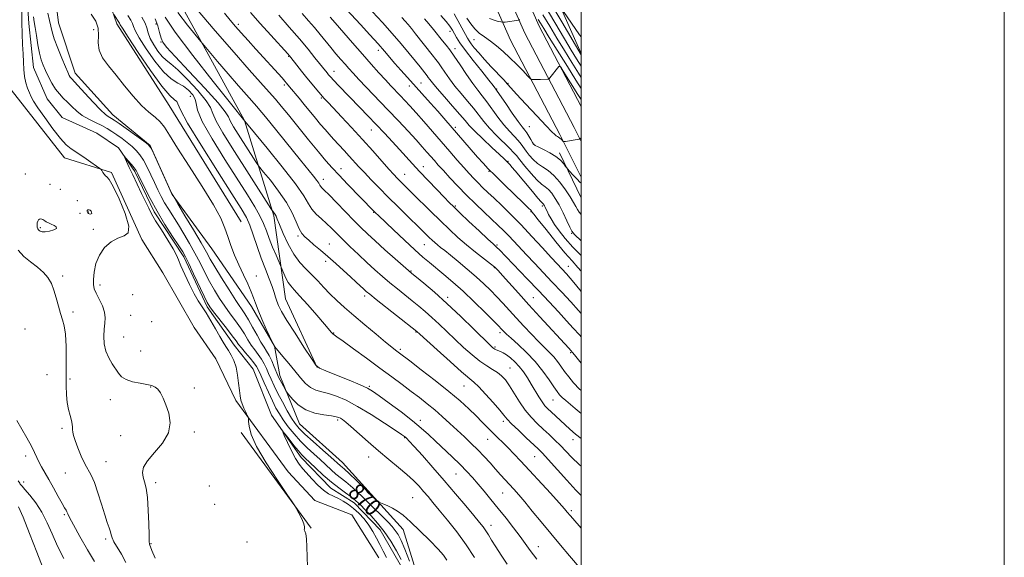
# Model space of a CAD drawing. Extents: x 2094800 to 2097700, y 299800 to 302700.
# Drawn here: x 2097235 to 2097700, y 300637 to 300891 of the extents above; entities that cross this region are included whole.
import ezdxf
from ezdxf.enums import TextEntityAlignment as Align

# ---------------------------------------------------------------- set-up
doc = ezdxf.new("R2010")
doc.units = 0
doc.header["$MEASUREMENT"] = 0
doc.linetypes.add('rvrstm', pattern=[117.1, 50, -3.9, 0.5, -3.9, 0.5, -3.9, 0.5, -3.9, 50])
for name, color, linetype, lineweight in [('BREAKLINE DTM HARD', 7, 'Continuous', 0), ('CONTOUR INDEX', 41, 'Continuous', 13), ('CONTOUR INDEX LABEL', 244, 'Continuous', 0), ('CONTOUR INTERMEDIATE', 44, 'Continuous', 0), ('CONTOUR INTERMEDIATE DEPRESSION', 44, 'Continuous', 0), ('GRID LINE', 7, 'Continuous', 0), ('SPOT ELEVATION DTM', 2, 'Continuous', 13), ('STREAM - RIVER SINGLE LINE', 142, 'rvrstm', 0)]:
    doc.layers.add(name, color=color, linetype=linetype, lineweight=lineweight)
doc.styles.add('Style-WORKING', font='WORKING.shx')

msp = doc.modelspace()

# ---------------------------------------------------------------- linework, layer by layer
at = {"layer": 'BREAKLINE DTM HARD', "extrusion": (0.02243541454171094, -0.04685081532231184, 0.9986499152746053), "elevation": 33873.18977424714, "flags": 128}
msp.add_lwpolyline([(2021697.581366002, -633706.2193194284), (2021697.581366002, -633682.7332168145)], dxfattribs=at)
at = {"layer": 'BREAKLINE DTM HARD', "extrusion": (0.00264113514961802, -0.003609258000583728, 0.9999899987808911), "elevation": 5324.247722274972, "flags": 128}
msp.add_lwpolyline([(2097329.826492456, 300717.4652746828), (2097362.83703761, 300672.3549808617)], dxfattribs=at)
at = {"layer": 'BREAKLINE DTM HARD'}
for points in [[(2097019.84, 301773.15, 918.95), (2097027.52, 301759.82, 919.74), (2097084.77, 301667.83, 926.1700000000001), (2097133.64, 301583.21, 932.2), (2097180.99, 301505.1, 934.97), (2097238.87, 301407.92, 935.96), (2097281.93, 301323.08, 935.22), (2097316.06, 301253.65, 933.6800000000001), (2097354.56, 301165.55, 931.95), (2097394.46, 301079.6, 928.49), (2097429.54, 301005.3, 924.74), (2097453.74, 300948.34, 921.03), (2097480.25, 300888.28, 915.2), (2097500, 300850.386, 912.748)], [(2097012.95, 301770.1, 919.11), (2097021.09, 301755.97, 919.94), (2097078.34, 301663.97, 926.37), (2097127.19, 301579.39, 932.4), (2097174.56, 301501.24, 935.1700000000001), (2097232.3, 301404.3, 936.16), (2097275.22, 301319.73, 935.4200000000001), (2097309.25, 301250.49, 933.88), (2097347.72, 301162.47, 932.15), (2097387.67, 301076.42, 928.69), (2097422.69, 301002.23, 924.94), (2097446.86, 300945.36, 921.23), (2097473.49, 300885.03, 915.4), (2097496.68, 300840.52, 912.53), (2097500, 300833.816, 911.883)], [(2097008.23, 301763.28, 919.08), (2097014.66, 301752.12, 919.74), (2097071.91, 301660.11, 926.1700000000001), (2097120.74, 301575.57, 932.2), (2097168.13, 301497.38, 934.97), (2097225.73, 301400.68, 935.96), (2097268.51, 301316.38, 935.22), (2097302.44, 301247.33, 933.6800000000001), (2097340.88, 301159.39, 931.95), (2097380.88, 301073.24, 928.49), (2097415.84, 300999.16, 924.74), (2097439.98, 300942.38, 921.03), (2097466.73, 300881.78, 915.2), (2097489.99, 300837.12, 912.33), (2097500, 300816.912, 910.383)], [(2097267.47, 301376.57, 941.26), (2097280.33, 301350.8, 940.27), (2097295.4, 301325.92, 939.27), (2097307.37, 301301.48, 938.82), (2097318.44, 301278.38, 938.32), (2097330.85, 301255.28, 938.64), (2097340.15, 301221.07, 938.37), (2097352.11, 301191.75, 938.1), (2097368.5, 301159.32, 937.5500000000001), (2097388.88, 301112.23, 936.24), (2097412.81, 301056.69, 934.97), (2097427.88, 301031.37, 932.98), (2097450.92, 300982.5, 931.26), (2097474.85, 300932.29, 926.82), (2097500, 300875.438, 922.217)], [(2097004.58, 301097.76, 893.23), (2097037.64, 301042.37, 890.91), (2097064.78, 300993.4, 888.64), (2097088.48, 300969.65, 887.35), (2097126.53, 300954.78, 881.07), (2097147.77, 300939.44, 878.9), (2097172.48, 300938.92, 875.49), (2097210.55, 300942.83, 875.19), (2097221.91, 300933.43, 875.19), (2097224.86, 300917.61, 875.19), (2097225.82, 300887.95, 874.2), (2097230.73, 300858.29, 873.21), (2097255.91, 300826.13, 872.77), (2097278.15, 300819.19, 871.78), (2097292.45, 300787.54, 871.73), (2097302.32, 300771.71, 870.89), (2097317.12, 300745.99, 871.6800000000001), (2097327.49, 300731.15, 871.48), (2097336.86, 300711.37, 870.3000000000001), (2097361.54, 300677.73, 869.0600000000001), (2097374.12, 300664.14, 869.2), (2097391.67, 300657.43, 869.5500000000001), (2097404.5, 300637.15, 868.71)], [(2097425.74, 300618.84, 870.59), (2097415.89, 300650.49, 871.4300000000001), (2097387.25, 300682.15, 872.82), (2097367, 300700.46, 873.0600000000001), (2097357.63, 300723.21, 874.45), (2097355.17, 300737.05, 876.03), (2097344.32, 300755.85, 875.63), (2097325.56, 300783.05, 875.14), (2097306.8, 300808.78, 874), (2097296.45, 300832.02, 874.0500000000001), (2097278.67, 300846.37, 874.65), (2097260.89, 300866.16, 874.65), (2097253.01, 300889.9, 875.04), (2097250.56, 300910.66, 875.73), (2097252.06, 300928.95, 876.4300000000001), (2097250.11, 300956.14, 883.59), (2097242.71, 300973.94, 886.3100000000001), (2097208.13, 300995.23, 884.63), (2097178.49, 301013.06, 882.26), (2097166.65, 301039.27, 880.6800000000001), (2097162.72, 301055.58, 881.27), (2097148.4, 301077.35, 880.6800000000001), (2097116.79, 301100.12, 880.73)], [(2097270.4, 300962.5, 890.12), (2097302.91, 300913.38, 889.82), (2097340.9, 300843.72, 886.01), (2097354.88, 300798.63, 881.76), (2097360.35, 300759.55, 878.9), (2097375.34, 300726.98, 878)], [(2097339.42, 300795.89, 876.82), (2097305.37, 300850.8, 877.1700000000001), (2097280.69, 300889.38, 877.5600000000001), (2097267.38, 300927.45, 881.32)]]:
    msp.add_polyline3d(points, dxfattribs=at)
at = {"layer": 'CONTOUR INDEX', "flags": 128}
for points, elevation in [([(2097318.133, 300896.743), (2097327.173, 300886.192), (2097336.033, 300875.926), (2097343.18, 300867.759), (2097348.577, 300861.675), (2097352.562, 300857.203), (2097355.555, 300853.783), (2097358.317, 300850.509), (2097361.69, 300846.388), (2097371.265, 300834.567), (2097375.884, 300828.919), (2097379.43, 300824.701), (2097382.42, 300821.333), (2097385.664, 300817.876), (2097389.695, 300813.689), (2097402.136, 300800.937), (2097402.906, 300800.175), (2097404.281, 300798.851), (2097411.314, 300792.155), (2097416.529, 300787.233), (2097421.46, 300782.65), (2097425.278, 300779.223), (2097428.375, 300776.577), (2097435.091, 300771.039), (2097439.37, 300767.396), (2097444.248, 300763.032), (2097449.559, 300758.025), (2097454.628, 300753.086), (2097458.656, 300749.084), (2097461.081, 300746.637), (2097462.3, 300745.375), (2097463.618, 300743.958), (2097464.792, 300742.818), (2097466.904, 300740.89), (2097470.213, 300737.924), (2097474.243, 300734.129), (2097478.337, 300729.828), (2097481.939, 300725.374), (2097484.885, 300721.225), (2097487.114, 300717.87), (2097488.644, 300715.627), (2097489.823, 300714.138), (2097491.083, 300712.877), (2097492.767, 300711.407), (2097497.278, 300707.63), (2097500, 300705.291)], 890), ([(2097483.017, 300897.789), (2097492.177, 300882.336), (2097495.37, 300877.023), (2097497.858, 300872.933), (2097500, 300869.38)], 920), ([(2097285.753, 300893.322), (2097287.168, 300891.138), (2097287.986, 300889.625), (2097288.517, 300888.231), (2097289.36, 300886.229), (2097291.184, 300882.848), (2097294.416, 300877.687), (2097298.514, 300871.828), (2097302.692, 300866.727), (2097306.322, 300863.444), (2097309.412, 300861.471), (2097312.125, 300859.908), (2097314.554, 300858.043), (2097316.498, 300855.935), (2097317.685, 300853.832), (2097318.103, 300851.733), (2097318.784, 300848.648), (2097321.024, 300843.338), (2097325.657, 300835.095), (2097331.682, 300825.331), (2097342.358, 300808.601), (2097345.806, 300803.015), (2097348.244, 300798.668), (2097349.951, 300795.018), (2097351.287, 300791.609), (2097352.633, 300788.006), (2097354.248, 300783.969), (2097355.895, 300780.045), (2097359.565, 300771.456), (2097360.55, 300769.303), (2097361.636, 300767.26), (2097362.788, 300765.617), (2097364.408, 300763.787), (2097367.002, 300760.958), (2097370.821, 300756.66), (2097375.075, 300751.778), (2097378.721, 300747.538), (2097382.116, 300743.5), (2097382.685, 300742.872), (2097383.266, 300742.408), (2097384.61, 300741.481), (2097387.511, 300739.45), (2097392.445, 300735.916), (2097398.632, 300731.432), (2097404.976, 300726.791), (2097410.592, 300722.635), (2097415.452, 300718.997), (2097419.739, 300715.762), (2097423.631, 300712.801), (2097427.282, 300709.942), (2097430.842, 300707.001), (2097434.425, 300703.85), (2097438.003, 300700.577), (2097444.896, 300694.206), (2097448.143, 300691.164), (2097451.247, 300688.114), (2097454.202, 300685.003), (2097456.985, 300681.927), (2097459.573, 300679.019), (2097461.953, 300676.375), (2097468.283, 300669.471), (2097470.557, 300666.904), (2097473.371, 300663.581), (2097476.944, 300659.218), (2097481.12, 300654.073), (2097485.647, 300648.543), (2097490.251, 300643.031), (2097494.554, 300637.961), (2097500, 300631.623)], 880), ([(2097381.436, 300892.638), (2097383.794, 300889.933), (2097392.013, 300880.418), (2097396.692, 300875.051), (2097400.864, 300870.336), (2097404.458, 300866.349), (2097407.539, 300862.995), (2097410.184, 300860.168), (2097414.651, 300855.465), (2097416.759, 300853.223), (2097419.115, 300850.655), (2097422.022, 300847.397), (2097425.673, 300843.224), (2097437.938, 300829.065), (2097441.486, 300825.001), (2097444.553, 300821.53), (2097447.102, 300818.706), (2097449.299, 300816.355), (2097451.358, 300814.245), (2097453.497, 300812.144), (2097455.936, 300809.81), (2097458.895, 300807.001), (2097462.541, 300803.517), (2097466.826, 300799.32), (2097471.648, 300794.416), (2097476.813, 300788.942), (2097481.768, 300783.561), (2097485.868, 300779.068), (2097488.661, 300776.031), (2097493.156, 300771.221), (2097494.89, 300769.227), (2097497.351, 300766.227), (2097500, 300762.908)], 900), ([(2097433.769, 300893.443), (2097436.299, 300890.508), (2097438.035, 300888.273), (2097439.186, 300886.519), (2097441.181, 300882.995), (2097442.791, 300880.461), (2097445.349, 300876.88), (2097449.027, 300872.107), (2097453.057, 300867.037), (2097456.438, 300862.825), (2097458.424, 300860.324), (2097459.291, 300859.197), (2097459.783, 300858.505), (2097460.391, 300857.627), (2097464.394, 300851.754), (2097467.452, 300847.299), (2097470.232, 300843.347), (2097472.143, 300840.791), (2097473.384, 300839.229), (2097474.35, 300837.937), (2097475.345, 300836.372), (2097476.303, 300834.724), (2097477.068, 300833.362), (2097477.597, 300832.53), (2097478.307, 300831.956), (2097479.732, 300831.239), (2097482.201, 300830.071), (2097485.224, 300828.521), (2097488.108, 300826.753), (2097490.296, 300824.941), (2097491.78, 300823.303), (2097492.691, 300822.071), (2097493.205, 300821.35), (2097493.691, 300820.757), (2097494.566, 300819.783), (2097496.097, 300818.1), (2097497.946, 300816.115), (2097499.628, 300814.414), (2097500, 300814.094)], 910), ([(2097370.722, 300632.826), (2097370.52, 300637.517), (2097370.457, 300642.219), (2097370.301, 300646.068), (2097369.903, 300648.436), (2097369.439, 300649.649), (2097369.17, 300650.269), (2097369.24, 300650.823), (2097369.334, 300651.686), (2097369.02, 300653.198), (2097368.024, 300655.522), (2097366.681, 300658.123), (2097365.486, 300660.291), (2097364.68, 300661.691), (2097363.508, 300663.482), (2097360.966, 300667.2), (2097356.478, 300673.803), (2097351.187, 300681.932), (2097346.664, 300689.652), (2097344.089, 300695.419), (2097343.085, 300699.25), (2097342.885, 300701.554), (2097342.826, 300702.778), (2097342.662, 300703.52), (2097342.256, 300704.415), (2097341.526, 300705.932), (2097340.639, 300707.866), (2097339.822, 300709.846), (2097339.245, 300711.64), (2097338.852, 300713.577), (2097338.535, 300716.126), (2097338.182, 300719.576), (2097337.687, 300723.488), (2097336.944, 300727.247), (2097335.892, 300730.365), (2097334.651, 300732.89), (2097333.387, 300735.002), (2097332.201, 300736.92), (2097330.931, 300739.019), (2097329.351, 300741.715), (2097327.323, 300745.248), (2097325.058, 300749.154), (2097322.859, 300752.793), (2097319.118, 300758.536), (2097317.164, 300761.88), (2097314.93, 300766.234), (2097312.717, 300770.928), (2097310.939, 300775.007), (2097309.821, 300777.853), (2097308.846, 300780.196), (2097307.309, 300783.098), (2097304.751, 300787.275), (2097301.709, 300792.052), (2097298.963, 300796.404), (2097297.07, 300799.627), (2097295.689, 300802.299), (2097292.349, 300809.314), (2097288.135, 300818.114), (2097286.491, 300821.586), (2097284.512, 300825.828), (2097284.138, 300826.673), (2097284.233, 300826.715), (2097284.88, 300825.99), (2097286.081, 300824.6), (2097287.521, 300822.902), (2097288.808, 300821.321), (2097289.691, 300820.082), (2097290.494, 300818.616), (2097293.638, 300812.144), (2097296.328, 300806.882), (2097299.64, 300800.877), (2097303.374, 300794.678), (2097307.006, 300788.98), (2097309.93, 300784.516), (2097311.769, 300781.661), (2097313.071, 300779.364), (2097314.613, 300776.216), (2097316.93, 300771.298), (2097321.874, 300760.762), (2097323.376, 300757.714), (2097324.617, 300755.667), (2097326.378, 300753.321), (2097332.391, 300745.656), (2097335.196, 300742.029), (2097336.982, 300739.623), (2097338.182, 300737.965), (2097339.491, 300736.281), (2097341.398, 300734.012), (2097343.565, 300731.474), (2097345.447, 300729.198), (2097346.675, 300727.5), (2097347.58, 300725.824), (2097348.665, 300723.397), (2097350.292, 300719.719), (2097352.247, 300715.375), (2097354.176, 300711.22), (2097355.835, 300707.882), (2097357.436, 300705.068), (2097359.301, 300702.256), (2097361.671, 300699.056), (2097364.458, 300695.617), (2097367.488, 300692.222), (2097370.601, 300689.094), (2097373.685, 300686.224), (2097376.638, 300683.542), (2097381.891, 300678.694), (2097384.176, 300676.704), (2097388.789, 300673.064), (2097392.115, 300670.191), (2097396.588, 300666), (2097401.477, 300661.246), (2097405.796, 300656.968), (2097408.805, 300653.937), (2097410.764, 300651.832), (2097412.178, 300650.066), (2097413.499, 300648.06), (2097414.955, 300645.275), (2097416.72, 300641.185), (2097418.865, 300635.575)], 870), ([(2097245.766, 300631.976), (2097242.753, 300639.826), (2097239.399, 300648.655), (2097236.356, 300656.328), (2097234.121, 300661.227)], 880)]:
    msp.add_lwpolyline(points, dxfattribs=dict(at, elevation=elevation))
at = {"layer": 'CONTOUR INTERMEDIATE', "flags": 128}
for points, elevation in [([(2097382.718, 300903.285), (2097395.813, 300889.06), (2097400.163, 300884.303), (2097404.066, 300879.975), (2097407.114, 300876.503), (2097412.052, 300870.747), (2097414.827, 300867.584), (2097417.982, 300864.046), (2097428.929, 300851.887), (2097432.316, 300848.101), (2097435.186, 300844.849), (2097451.139, 300826.506), (2097453.683, 300823.617), (2097456.142, 300820.963), (2097459.365, 300817.702), (2097463.858, 300813.32), (2097472.845, 300804.678), (2097475.23, 300802.364), (2097476.25, 300801.338), (2097476.555, 300800.984), (2097476.794, 300800.655), (2097477.632, 300799.564), (2097479.731, 300796.892), (2097483.466, 300792.19), (2097488.048, 300786.498), (2097492.396, 300781.227), (2097495.729, 300777.383), (2097498.452, 300774.347), (2097500, 300772.56)], 902), ([(2097484.512, 300901.206), (2097490.9, 300890.366), (2097500, 300874.838)], 922), ([(2097298.728, 300636.958), (2097297.221, 300640.481), (2097296.53, 300642.241), (2097296.267, 300643.001), (2097296.108, 300643.558), (2097295.974, 300644.861), (2097295.847, 300647.892), (2097295.7, 300653.208), (2097295.461, 300659.655), (2097295.046, 300665.652), (2097294.414, 300669.993), (2097293.697, 300672.966), (2097293.071, 300675.237), (2097292.77, 300677.411), (2097293.26, 300679.867), (2097295.065, 300682.924), (2097298.391, 300686.798), (2097302.159, 300691.287), (2097304.973, 300696.087), (2097305.807, 300700.895), (2097305.13, 300705.428), (2097303.785, 300709.402), (2097302.462, 300712.596), (2097301.243, 300715.015), (2097300.056, 300716.721), (2097298.788, 300717.808), (2097297.146, 300718.488), (2097294.795, 300719.005), (2097291.58, 300719.575), (2097288.058, 300720.315), (2097284.966, 300721.316), (2097282.834, 300722.654), (2097281.353, 300724.344), (2097278.415, 300728.788), (2097276.787, 300731.566), (2097275.467, 300734.745), (2097274.721, 300738.284), (2097274.492, 300741.886), (2097274.641, 300745.191), (2097274.99, 300747.963), (2097275.195, 300750.478), (2097274.872, 300753.138), (2097273.783, 300756.201), (2097272.287, 300759.35), (2097270.889, 300762.125), (2097269.992, 300764.255), (2097269.591, 300766.221), (2097269.58, 300768.695), (2097269.908, 300772.137), (2097270.759, 300776.163), (2097272.371, 300780.179), (2097274.871, 300783.665), (2097277.942, 300786.394), (2097281.152, 300788.212), (2097284.032, 300789.231), (2097285.953, 300790.629), (2097286.25, 300793.849), (2097284.557, 300799.733), (2097281.729, 300806.713), (2097278.925, 300812.617), (2097277.042, 300815.847), (2097275.941, 300817.084), (2097275.224, 300817.578), (2097274.572, 300818.322), (2097273.987, 300819.261), (2097273.547, 300820.079), (2097273.229, 300820.593), (2097272.588, 300821.144), (2097271.074, 300822.205), (2097268.357, 300824.077), (2097264.987, 300826.382), (2097259.124, 300830.336), (2097256.757, 300832.295), (2097253.988, 300835.308), (2097250.416, 300839.882), (2097246.609, 300845.117), (2097243.377, 300849.762), (2097241.312, 300852.903), (2097240.126, 300854.987), (2097239.314, 300856.797), (2097238.48, 300858.974), (2097237.668, 300861.582), (2097237.028, 300864.54), (2097236.664, 300867.792), (2097236.481, 300871.372), (2097236.335, 300875.336), (2097236.124, 300879.741), (2097235.905, 300884.644), (2097235.773, 300890.099), (2097235.797, 300896.017)], 872), ([(2097241.215, 300892.767), (2097241.631, 300890.385), (2097242.086, 300887.661), (2097242.663, 300883.892), (2097243.346, 300879.591), (2097244.095, 300875.578), (2097244.891, 300872.444), (2097245.807, 300869.873), (2097246.935, 300867.321), (2097248.338, 300864.401), (2097249.955, 300861.348), (2097251.691, 300858.553), (2097253.477, 300856.291), (2097255.323, 300854.365), (2097257.263, 300852.46), (2097259.341, 300850.352), (2097261.654, 300848.161), (2097264.307, 300846.096), (2097267.338, 300844.312), (2097270.498, 300842.759), (2097273.469, 300841.332), (2097276.026, 300839.932), (2097278.326, 300838.483), (2097280.622, 300836.914), (2097283.085, 300835.183), (2097285.575, 300833.347), (2097287.87, 300831.494), (2097289.816, 300829.645), (2097291.527, 300827.575), (2097293.18, 300824.993), (2097294.911, 300821.725), (2097296.673, 300818.058), (2097298.374, 300814.392), (2097299.961, 300811.032), (2097301.532, 300807.902), (2097303.22, 300804.829), (2097305.136, 300801.647), (2097309.698, 300794.44), (2097312.303, 300790.217), (2097314.978, 300785.691), (2097317.562, 300781.047), (2097319.94, 300776.449), (2097322.185, 300771.972), (2097324.413, 300767.67), (2097326.723, 300763.582), (2097329.136, 300759.694), (2097331.653, 300755.975), (2097334.244, 300752.407), (2097336.758, 300749.013), (2097339.013, 300745.827), (2097340.891, 300742.875), (2097342.527, 300740.15), (2097344.12, 300737.639), (2097345.809, 300735.316), (2097347.491, 300733.123), (2097349.004, 300730.989), (2097350.238, 300728.841), (2097351.298, 300726.597), (2097352.343, 300724.172), (2097353.523, 300721.476), (2097354.948, 300718.397), (2097356.722, 300714.817), (2097358.876, 300710.737), (2097361.15, 300706.633), (2097363.214, 300703.099), (2097364.908, 300700.497), (2097366.76, 300698.263), (2097369.47, 300695.601), (2097373.444, 300691.994), (2097377.903, 300688.045), (2097381.774, 300684.638), (2097386.356, 300680.566), (2097387.048, 300680.008), (2097388.232, 300678.98), (2097390.468, 300676.89), (2097394.033, 300673.435), (2097403.393, 300664.242), (2097404.382, 300663.445), (2097405.279, 300663.046), (2097406.749, 300662.481), (2097408.718, 300661.65), (2097410.933, 300660.571), (2097413.245, 300659.193), (2097415.941, 300657.185), (2097419.417, 300654.146), (2097423.847, 300649.909), (2097428.513, 300645.246), (2097432.476, 300641.162), (2097435.05, 300638.322), (2097436.554, 300636.017)], 872), ([(2097248.07, 300894.428), (2097248.81, 300891.058), (2097249.374, 300888.317), (2097250.012, 300885.664), (2097251.057, 300882.366), (2097252.707, 300877.983), (2097254.623, 300873.244), (2097256.331, 300869.173), (2097257.475, 300866.537), (2097258.166, 300865.081), (2097258.634, 300864.294), (2097259.155, 300863.647), (2097262.237, 300860.31), (2097265.563, 300856.659), (2097269.443, 300852.433), (2097272.911, 300848.792), (2097275.228, 300846.603), (2097276.583, 300845.577), (2097277.394, 300845.134), (2097278.115, 300844.725), (2097279.335, 300843.907), (2097281.678, 300842.269), (2097293.408, 300834.003), (2097295.512, 300832.413), (2097296.734, 300830.86), (2097298.087, 300828.049), (2097305.061, 300812.63), (2097306.383, 300809.757), (2097307.525, 300807.614), (2097309.466, 300804.364), (2097312.836, 300798.773), (2097316.885, 300792.018), (2097320.51, 300785.877), (2097322.951, 300781.6), (2097324.791, 300778.304), (2097326.951, 300774.577), (2097330.071, 300769.45), (2097333.655, 300763.721), (2097336.928, 300758.629), (2097341.126, 300752.37), (2097342.831, 300749.626), (2097344.801, 300746.127), (2097346.872, 300742.335), (2097348.749, 300738.996), (2097350.22, 300736.62), (2097351.418, 300734.772), (2097352.561, 300732.779), (2097353.801, 300730.182), (2097355.017, 300727.37), (2097356.698, 300723.333), (2097357.206, 300722.218), (2097357.773, 300721.11), (2097358.555, 300719.662), (2097360.109, 300716.844), (2097360.548, 300716.077), (2097361.034, 300715.371), (2097361.984, 300714.122), (2097363.744, 300711.943), (2097366.382, 300709.324), (2097369.896, 300706.976), (2097374.146, 300705.44), (2097378.456, 300704.589), (2097382.012, 300704.128), (2097384.234, 300703.797), (2097385.471, 300703.472), (2097386.308, 300703.065), (2097387.292, 300702.439), (2097388.827, 300701.263), (2097391.281, 300699.161), (2097399.349, 300691.877), (2097404.233, 300687.612), (2097409.128, 300683.561), (2097413.718, 300679.849), (2097417.708, 300676.517), (2097420.895, 300673.581), (2097423.445, 300670.95), (2097425.615, 300668.509), (2097427.684, 300666.087), (2097430.015, 300663.292), (2097432.993, 300659.676), (2097436.855, 300654.934), (2097441.243, 300649.33), (2097445.654, 300643.269), (2097449.642, 300637.173)], 874), ([(2097268.561, 300894.04), (2097270.694, 300890.639), (2097271.778, 300887.349), (2097271.905, 300883.961), (2097271.772, 300880.473), (2097272.225, 300876.938), (2097273.913, 300873.354), (2097276.699, 300869.515), (2097280.246, 300865.161), (2097284.225, 300860.197), (2097288.329, 300855.182), (2097292.254, 300850.842), (2097295.746, 300847.682), (2097298.725, 300845.325), (2097301.162, 300843.177), (2097303.185, 300840.596), (2097305.571, 300836.749), (2097309.258, 300830.76), (2097314.774, 300822.222), (2097320.994, 300812.621), (2097326.382, 300803.911), (2097329.805, 300797.54), (2097331.743, 300792.917), (2097333.082, 300788.94), (2097334.554, 300784.716), (2097336.288, 300780.186), (2097338.263, 300775.501), (2097340.408, 300770.841), (2097342.466, 300766.514), (2097344.13, 300762.858), (2097345.231, 300760.022), (2097346.135, 300757.387), (2097347.345, 300754.146), (2097349.183, 300749.814), (2097351.254, 300745.197), (2097354.478, 300738.225), (2097355.202, 300736.824), (2097355.275, 300736.724), (2097359.078, 300732.241), (2097361.868, 300728.923), (2097364.772, 300725.409), (2097367.396, 300722.197), (2097369.805, 300719.522), (2097372.178, 300717.552), (2097374.687, 300716.351), (2097377.473, 300715.571), (2097380.672, 300714.762), (2097384.429, 300713.512), (2097388.938, 300711.556), (2097394.403, 300708.673), (2097400.794, 300704.829), (2097407.135, 300700.761), (2097412.215, 300697.399), (2097415.166, 300695.42), (2097416.496, 300694.494), (2097417.056, 300694.038), (2097417.643, 300693.468), (2097418.844, 300692.195), (2097421.193, 300689.628), (2097425.036, 300685.377), (2097429.964, 300679.85), (2097435.382, 300673.657), (2097440.722, 300667.401), (2097445.53, 300661.664), (2097449.379, 300657.021), (2097451.992, 300653.841), (2097453.696, 300651.68), (2097454.965, 300649.887), (2097456.23, 300647.887), (2097457.736, 300645.408), (2097459.683, 300642.253), (2097462.187, 300638.339), (2097465.04, 300634.044)], 876), ([(2097279.135, 300893.821), (2097281.858, 300889.697), (2097282.006, 300889.424), (2097282.225, 300888.986), (2097283.243, 300887.321), (2097285.923, 300883.169), (2097290.736, 300875.893), (2097296.581, 300867.331), (2097301.966, 300859.938), (2097305.714, 300855.554), (2097307.918, 300853.548), (2097308.986, 300852.672), (2097309.496, 300851.612), (2097310.717, 300848.792), (2097314.085, 300842.57), (2097320.432, 300832.122), (2097328.155, 300819.89), (2097335.043, 300809.134), (2097339.438, 300802.226), (2097341.885, 300797.989), (2097343.481, 300794.36), (2097345.128, 300789.726), (2097346.955, 300784.284), (2097348.895, 300778.68), (2097350.858, 300773.484), (2097352.662, 300768.947), (2097354.099, 300765.238), (2097355.041, 300762.442), (2097355.669, 300760.281), (2097356.239, 300758.393), (2097357.042, 300756.358), (2097358.49, 300753.54), (2097361.03, 300749.248), (2097364.844, 300743.185), (2097369.067, 300736.624), (2097372.571, 300731.232), (2097374.667, 300728.181), (2097376.42, 300726.668), (2097379.331, 300725.397), (2097384.37, 300723.395), (2097390.375, 300720.989), (2097395.649, 300718.831), (2097399.032, 300717.326), (2097401.506, 300715.897), (2097404.587, 300713.72), (2097409.336, 300710.246), (2097414.989, 300706.022), (2097420.33, 300701.87), (2097424.468, 300698.394), (2097427.832, 300695.319), (2097431.18, 300692.152), (2097439.148, 300684.746), (2097442.935, 300681.128), (2097446.044, 300677.958), (2097448.714, 300675.019), (2097451.334, 300671.97), (2097454.225, 300668.532), (2097457.422, 300664.663), (2097460.892, 300660.382), (2097464.548, 300655.777), (2097468.089, 300651.22), (2097471.162, 300647.154), (2097475.967, 300640.54), (2097479.022, 300636.503)], 878), ([(2097292.51, 300892.53), (2097293.966, 300889.826), (2097294.809, 300887.476), (2097295.476, 300885.138), (2097296.444, 300882.527), (2097298.047, 300879.496), (2097300.054, 300876.451), (2097302.091, 300873.939), (2097303.96, 300872.233), (2097306.169, 300870.526), (2097309.402, 300867.74), (2097314.002, 300863.205), (2097318.953, 300857.878), (2097322.899, 300853.127), (2097324.945, 300849.855), (2097326.051, 300847.107), (2097327.638, 300843.465), (2097330.776, 300837.892), (2097335.122, 300830.868), (2097353.417, 300802.235), (2097354.085, 300801.214), (2097354.358, 300800.853), (2097354.699, 300800.435), (2097355.122, 300799.878), (2097355.528, 300799.262), (2097355.888, 300798.544), (2097356.442, 300797.208), (2097357.497, 300794.616), (2097359.27, 300790.414), (2097361.612, 300785.37), (2097364.284, 300780.535), (2097367.079, 300776.7), (2097369.916, 300773.632), (2097372.747, 300770.838), (2097375.547, 300767.924), (2097378.378, 300764.887), (2097381.328, 300761.821), (2097384.515, 300758.757), (2097388.179, 300755.464), (2097392.595, 300751.648), (2097397.833, 300747.195), (2097403.16, 300742.711), (2097407.641, 300738.982), (2097410.588, 300736.583), (2097412.294, 300735.247), (2097414.213, 300733.821), (2097419.109, 300730.108), (2097424.5, 300725.995), (2097431.082, 300720.9), (2097437.54, 300715.744), (2097442.836, 300711.267), (2097447.018, 300707.473), (2097450.411, 300704.186), (2097453.306, 300701.247), (2097455.878, 300698.583), (2097458.27, 300696.142), (2097460.617, 300693.85), (2097463.007, 300691.555), (2097465.522, 300689.081), (2097468.275, 300686.237), (2097471.526, 300682.765), (2097485.489, 300667.601), (2097489.625, 300663.075), (2097492.17, 300660.248), (2097493.48, 300658.746), (2097494.881, 300657.072), (2097496.141, 300655.606), (2097500, 300651.17)], 882), ([(2097303.397, 300892.622), (2097308.243, 300885.436), (2097316.521, 300874.448), (2097326.14, 300862.176), (2097334.288, 300851.945), (2097341.105, 300843.408), (2097345.666, 300837.9), (2097351.641, 300830.657), (2097358.761, 300821.861), (2097365.016, 300813.769), (2097368.925, 300808.103), (2097371.131, 300804.444), (2097372.805, 300801.842), (2097374.874, 300799.501), (2097377.28, 300797.251), (2097379.716, 300795.081), (2097381.993, 300792.935), (2097387.215, 300787.739), (2097390.775, 300784.251), (2097394.772, 300780.409), (2097398.799, 300776.62), (2097402.548, 300773.196), (2097406.096, 300770.074), (2097409.621, 300767.097), (2097413.241, 300764.148), (2097420.263, 300758.549), (2097423.393, 300756.011), (2097426.397, 300753.474), (2097429.506, 300750.696), (2097432.9, 300747.504), (2097436.574, 300743.974), (2097440.471, 300740.25), (2097444.509, 300736.501), (2097448.494, 300733), (2097452.203, 300730.046), (2097455.453, 300727.837), (2097458.225, 300726.157), (2097460.539, 300724.689), (2097462.46, 300723.117), (2097464.227, 300721.138), (2097466.121, 300718.447), (2097470.897, 300710.867), (2097473.628, 300706.943), (2097476.453, 300703.546), (2097479.31, 300700.605), (2097482.144, 300697.927), (2097484.913, 300695.342), (2097487.609, 300692.771), (2097490.233, 300690.159), (2097492.84, 300687.438), (2097495.686, 300684.49), (2097499.081, 300681.184), (2097500, 300680.352)], 886.0000000000001), ([(2097309.446, 300894.768), (2097314.059, 300888.882), (2097320.257, 300881.115), (2097321.88, 300879.15), (2097328.249, 300871.681), (2097333.258, 300865.834), (2097338.119, 300860.197), (2097341.932, 300855.832), (2097346.716, 300850.445), (2097348.272, 300848.661), (2097350.089, 300846.481), (2097352.966, 300842.94), (2097367.422, 300825.025), (2097373.571, 300817.435), (2097375.143, 300815.409), (2097376.05, 300814.095), (2097376.561, 300813.249), (2097376.947, 300812.648), (2097377.512, 300812.016), (2097378.68, 300810.855), (2097380.906, 300808.612), (2097384.43, 300804.977), (2097388.629, 300800.621), (2097392.666, 300796.458), (2097395.973, 300793.126), (2097399.052, 300790.167), (2097402.675, 300786.847), (2097407.304, 300782.713), (2097412.149, 300778.432), (2097418.481, 300772.886), (2097420.102, 300771.511), (2097422.21, 300769.771), (2097425.773, 300766.811), (2097430.7, 300762.592), (2097436.635, 300757.274), (2097443.116, 300751.173), (2097449.264, 300745.211), (2097456.912, 300737.698), (2097458.216, 300736.47), (2097458.789, 300736.023), (2097459.298, 300735.724), (2097459.934, 300735.417), (2097461.856, 300734.614), (2097463.212, 300733.958), (2097464.835, 300732.97), (2097466.707, 300731.552), (2097468.724, 300729.716), (2097470.766, 300727.497), (2097472.736, 300724.94), (2097474.637, 300722.12), (2097476.497, 300719.119), (2097480.06, 300713.176), (2097481.612, 300710.763), (2097482.956, 300708.983), (2097484.296, 300707.541), (2097485.891, 300706.029), (2097490.204, 300702.028), (2097492.497, 300699.922), (2097494.708, 300697.932), (2097497.407, 300695.59), (2097500, 300693.407)], 888), ([(2097331.476, 300894.464), (2097334.228, 300891.131), (2097336.698, 300888.231), (2097339.394, 300885.161), (2097342.681, 300881.484), (2097346.358, 300877.408), (2097358.698, 300863.859), (2097360.065, 300862.322), (2097360.805, 300861.455), (2097362.225, 300859.733), (2097366.805, 300854.263), (2097369.203, 300851.354), (2097374.48, 300844.881), (2097376.93, 300841.913), (2097379.041, 300839.434), (2097381.001, 300837.222), (2097383.081, 300834.945), (2097388.01, 300829.619), (2097390.477, 300826.931), (2097394.993, 300821.936), (2097397.598, 300819.118), (2097400.802, 300815.754), (2097404.588, 300811.872), (2097408.875, 300807.565), (2097413.506, 300802.993), (2097428.285, 300788.531), (2097429.61, 300787.258), (2097430.874, 300786.095), (2097432.169, 300784.977), (2097433.631, 300783.795), (2097435.556, 300782.275), (2097438.284, 300780.1), (2097441.996, 300777.082), (2097446.244, 300773.544), (2097450.421, 300769.943), (2097454.058, 300766.626), (2097457.239, 300763.533), (2097460.182, 300760.496), (2097463.091, 300757.363), (2097469.368, 300750.445), (2097472.918, 300746.573), (2097476.524, 300742.723), (2097479.875, 300739.269), (2097482.728, 300736.475), (2097485.11, 300734.166), (2097487.118, 300732.055), (2097488.858, 300729.901), (2097490.495, 300727.624), (2097492.205, 300725.188), (2097494.156, 300722.567), (2097496.476, 300719.775), (2097499.281, 300716.833), (2097500, 300716.176)], 892), ([(2097343.763, 300894.816), (2097348.419, 300889.606), (2097353.379, 300884.13), (2097361.387, 300875.308), (2097362.286, 300874.267), (2097362.824, 300873.589), (2097365.651, 300869.95), (2097367.951, 300867.011), (2097370.458, 300863.86), (2097372.89, 300860.881), (2097375.099, 300858.247), (2097376.971, 300856.081), (2097378.518, 300854.358), (2097380.269, 300852.485), (2097382.875, 300849.721), (2097386.78, 300845.553), (2097391.588, 300840.372), (2097396.691, 300834.797), (2097401.537, 300829.404), (2097409.165, 300820.807), (2097411.502, 300818.221), (2097413.108, 300816.513), (2097414.407, 300815.197), (2097420.507, 300809.178), (2097428.918, 300800.844), (2097433.541, 300796.311), (2097437.804, 300792.214), (2097441.827, 300788.504), (2097445.869, 300785), (2097450.056, 300781.602), (2097457.134, 300776.091), (2097459.197, 300774.394), (2097460.829, 300772.808), (2097462.917, 300770.517), (2097470.388, 300762.169), (2097475.312, 300756.72), (2097480.541, 300750.997), (2097494.141, 300736.208), (2097495.184, 300735.045), (2097495.944, 300734.17), (2097496.825, 300733.09), (2097500, 300729.04)], 894), ([(2097357.168, 300893.469), (2097362.058, 300887.884), (2097366.872, 300882.291), (2097370.974, 300877.4), (2097374.234, 300873.416), (2097379.963, 300866.23), (2097380.649, 300865.402), (2097381.606, 300864.325), (2097383.136, 300862.693), (2097385.453, 300860.286), (2097395.502, 300849.916), (2097399.315, 300845.946), (2097403.206, 300841.86), (2097407.089, 300837.741), (2097410.822, 300833.736), (2097414.248, 300830.005), (2097420.323, 300823.285), (2097423.709, 300819.61), (2097427.698, 300815.386), (2097431.774, 300811.135), (2097435.237, 300807.556), (2097437.675, 300805.066), (2097439.829, 300802.94), (2097442.73, 300800.169), (2097447.031, 300796.107), (2097451.865, 300791.565), (2097455.987, 300787.715), (2097458.476, 300785.421), (2097460.416, 300783.652), (2097461.248, 300782.82), (2097474.564, 300768.935), (2097479.879, 300763.345), (2097484.85, 300758.058), (2097489.291, 300753.284), (2097493.118, 300749.134), (2097496.323, 300745.625), (2097499.2, 300742.415), (2097500, 300741.498)], 896), ([(2097368.194, 300894.283), (2097371.22, 300890.867), (2097373.989, 300887.629), (2097376.652, 300884.423), (2097381.751, 300878.206), (2097384.175, 300875.313), (2097386.439, 300872.661), (2097388.462, 300870.333), (2097390.263, 300868.303), (2097392.281, 300866.103), (2097395.058, 300863.159), (2097408.752, 300848.815), (2097413.702, 300843.568), (2097418.226, 300838.721), (2097422.042, 300834.576), (2097424.963, 300831.338), (2097427.182, 300828.821), (2097430.669, 300824.805), (2097432.544, 300822.689), (2097434.929, 300820.058), (2097438.054, 300816.682), (2097441.787, 300812.748), (2097445.903, 300808.545), (2097450.166, 300804.354), (2097454.27, 300800.424), (2097460.836, 300794.204), (2097463.312, 300791.796), (2097465.66, 300789.413), (2097468.174, 300786.749), (2097474.223, 300780.242), (2097477.923, 300776.329), (2097486.369, 300767.43), (2097490.835, 300762.658), (2097495.09, 300758.034), (2097498.77, 300753.921), (2097500, 300752.488)], 898), ([(2097401.51, 300895.157), (2097406.126, 300890.102), (2097410.754, 300884.898), (2097415.034, 300879.921), (2097418.755, 300875.466), (2097421.744, 300871.81), (2097423.891, 300869.146), (2097427.336, 300864.799), (2097427.803, 300864.146), (2097428.48, 300863.174), (2097429.735, 300861.529), (2097431.979, 300858.834), (2097435.401, 300854.931), (2097439.301, 300850.541), (2097442.757, 300846.607), (2097445.164, 300843.765), (2097447.18, 300841.431), (2097449.78, 300838.715), (2097453.594, 300835.034), (2097457.867, 300831.032), (2097461.497, 300827.659), (2097463.664, 300825.622), (2097464.665, 300824.647), (2097465.824, 300823.44), (2097466.435, 300822.763), (2097467.359, 300821.697), (2097468.791, 300820.007), (2097476.996, 300810.185), (2097479.589, 300807.111), (2097481.109, 300805.366), (2097481.787, 300804.644), (2097482.05, 300804.397), (2097482.253, 300804.165), (2097482.472, 300803.846), (2097482.715, 300803.423), (2097482.996, 300802.865), (2097483.372, 300802.07), (2097483.905, 300800.916), (2097484.672, 300799.305), (2097485.796, 300797.21), (2097487.411, 300794.625), (2097489.637, 300791.549), (2097492.528, 300787.993), (2097496.123, 300783.976), (2097500, 300779.947)], 904), ([(2097415.34, 300892.463), (2097416.869, 300890.755), (2097418.253, 300889.138), (2097419.801, 300887.251), (2097421.796, 300884.747), (2097429.612, 300874.814), (2097431.339, 300872.649), (2097432.637, 300870.979), (2097433.955, 300869.14), (2097435.665, 300866.618), (2097437.817, 300863.509), (2097440.384, 300860.057), (2097443.293, 300856.487), (2097446.302, 300852.949), (2097449.12, 300849.571), (2097453.978, 300843.349), (2097456.735, 300840.132), (2097460.084, 300836.671), (2097466.355, 300830.587), (2097468.146, 300828.712), (2097469.438, 300827.144), (2097471.025, 300825.112), (2097473.465, 300822.114), (2097476.381, 300818.708), (2097479.165, 300815.722), (2097481.352, 300813.742), (2097483.069, 300812.405), (2097484.587, 300811.11), (2097486.138, 300809.342), (2097487.797, 300806.939), (2097489.595, 300803.828), (2097491.512, 300800.075), (2097493.311, 300796.314), (2097494.698, 300793.321), (2097495.616, 300791.514), (2097496.938, 300789.889), (2097500, 300786.865)], 906), ([(2097440.015, 300894.1), (2097446.324, 300882.645), (2097447.068, 300881.445), (2097448.063, 300880.054), (2097449.559, 300878.14), (2097451.632, 300875.655), (2097454.318, 300872.62), (2097457.543, 300869.147), (2097463.467, 300862.906), (2097465.221, 300861), (2097466.883, 300859.148), (2097469.565, 300856.211), (2097473.959, 300851.488), (2097479.079, 300846.026), (2097483.522, 300841.308), (2097486.234, 300838.452), (2097487.568, 300837.106), (2097488.226, 300836.555), (2097488.792, 300836.191), (2097489.373, 300835.839), (2097489.958, 300835.431), (2097490.528, 300834.932), (2097491.029, 300834.422), (2097491.4, 300834.015), (2097491.637, 300833.796), (2097491.957, 300833.755), (2097492.635, 300833.859), (2097499.063, 300834.97), (2097499.335, 300835.045), (2097499.667, 300835.296), (2097500, 300835.614)], 912), ([(2097446.09, 300892.166), (2097447.851, 300889.362), (2097449.733, 300887.029), (2097451.918, 300885.069), (2097454.402, 300883.25), (2097457.136, 300881.305), (2097460.073, 300879.016), (2097463.172, 300876.367), (2097466.394, 300873.389), (2097469.639, 300870.192), (2097472.562, 300867.195), (2097474.758, 300864.895), (2097475.981, 300863.637), (2097476.618, 300863.177), (2097477.215, 300863.119), (2097480.886, 300863.192), (2097484.171, 300863.295), (2097484.632, 300863.332), (2097484.911, 300863.486), (2097485.249, 300863.888), (2097489.51, 300869.236), (2097489.858, 300869.488), (2097490.399, 300868.924), (2097491.596, 300867.062), (2097498.497, 300856.055), (2097500, 300853.618)], 914), ([(2097481.915, 300893.746), (2097485.189, 300888.259), (2097488.579, 300882.631), (2097492.174, 300876.776), (2097495.695, 300871.093), (2097498.768, 300866.102), (2097500, 300864.05)], 918), ([(2097491.727, 300895.316), (2097499.28, 300884.307), (2097500, 300883.305)], 924), ([(2097298.669, 300891.859), (2097299.944, 300888.44), (2097300.831, 300885.286), (2097301.515, 300882.725), (2097302.325, 300880.798), (2097304.175, 300878.384), (2097308.124, 300874.075), (2097314.687, 300867.066), (2097322.204, 300858.979), (2097328.47, 300852.044), (2097331.893, 300847.864), (2097333.331, 300845.551), (2097334.252, 300843.592), (2097335.825, 300840.799), (2097338.004, 300837.278), (2097346.356, 300824.206), (2097347.262, 300822.82), (2097348.21, 300821.568), (2097350.012, 300819.376), (2097353.188, 300815.491), (2097357.084, 300810.435), (2097360.755, 300805.047), (2097363.468, 300800.068), (2097365.358, 300795.831), (2097366.771, 300792.567), (2097368.045, 300790.37), (2097369.467, 300788.771), (2097371.312, 300787.165), (2097373.788, 300785.062), (2097376.831, 300782.452), (2097380.309, 300779.439), (2097384.057, 300776.162), (2097387.768, 300772.88), (2097391.1, 300769.887), (2097393.783, 300767.419), (2097397.331, 300764.068), (2097398.505, 300762.99), (2097400.133, 300761.63), (2097403.131, 300759.243), (2097422.376, 300744.119), (2097423.884, 300742.737), (2097432.031, 300735.34), (2097438.167, 300729.819), (2097443.573, 300725.044), (2097449.33, 300720.171), (2097451.647, 300717.935), (2097454.874, 300714.477), (2097458.475, 300710.441), (2097461.565, 300706.86), (2097463.564, 300704.443), (2097465.116, 300702.609), (2097467.171, 300700.451), (2097470.366, 300697.351), (2097474.088, 300693.841), (2097479.742, 300688.554), (2097481.766, 300686.519), (2097484.505, 300683.559), (2097493.353, 300673.739), (2097497.58, 300669.105), (2097500, 300666.559)], 884), ([(2097426.024, 300891.869), (2097428.054, 300889.496), (2097430.274, 300886.783), (2097434.534, 300881.451), (2097436.268, 300879.309), (2097437.996, 300877.084), (2097440.107, 300874.133), (2097442.849, 300870.063), (2097445.899, 300865.489), (2097448.788, 300861.279), (2097451.186, 300858.044), (2097453.302, 300855.357), (2097455.483, 300852.534), (2097460.715, 300845.324), (2097463.484, 300841.739), (2097466.114, 300838.731), (2097468.452, 300836.279), (2097470.352, 300834.262), (2097471.745, 300832.542), (2097474.047, 300829.237), (2097475.531, 300827.322), (2097477.344, 300825.332), (2097479.449, 300823.48), (2097481.805, 300821.865), (2097484.376, 300820.135), (2097487.123, 300817.822), (2097489.965, 300814.646), (2097492.651, 300811.058), (2097494.888, 300807.695), (2097496.47, 300805.055), (2097497.538, 300803.095), (2097498.319, 300801.632), (2097499.042, 300800.469), (2097500, 300799.265)], 908), ([(2097456.686, 300891.965), (2097458.916, 300891.123), (2097460.753, 300890.6), (2097462.061, 300890.305), (2097462.806, 300890.164), (2097463.361, 300890.155), (2097464.203, 300890.27), (2097470.611, 300891.223), (2097470.74, 300891.263), (2097470.995, 300891.466)], 916), ([(2097479.771, 300891.43), (2097480.813, 300889.703), (2097482.358, 300887.166), (2097484.981, 300882.927), (2097493.532, 300869.252), (2097497.545, 300862.807), (2097500, 300858.802)], 916), ([(2097267.611, 300799.685), (2097268.069, 300799.569), (2097268.497, 300799.6), (2097268.745, 300799.86), (2097268.706, 300800.378), (2097268.425, 300800.983), (2097267.987, 300801.452), (2097267.479, 300801.617), (2097267.004, 300801.531), (2097266.666, 300801.298), (2097266.541, 300801.012), (2097266.591, 300800.706), (2097266.748, 300800.403), (2097266.961, 300800.122), (2097267.24, 300799.878), (2097267.611, 300799.685)], 874), ([(2097284.843, 300634.844), (2097282.799, 300638.824), (2097279.265, 300644.611), (2097278.389, 300646.476), (2097277.951, 300647.967), (2097277.591, 300649.433), (2097277.006, 300651.236), (2097276.12, 300653.774), (2097274.913, 300657.455), (2097273.4, 300662.437), (2097271.725, 300667.879), (2097270.065, 300672.689), (2097268.544, 300676.114), (2097265.526, 300681.541), (2097263.823, 300685.131), (2097262.18, 300689.036), (2097260.877, 300692.481), (2097260.119, 300694.892), (2097259.788, 300696.487), (2097259.69, 300697.683), (2097259.641, 300698.861), (2097259.504, 300700.245), (2097259.155, 300702.025), (2097258.528, 300704.344), (2097257.79, 300707.173), (2097257.167, 300710.438), (2097256.828, 300714.132), (2097256.718, 300718.508), (2097256.737, 300730.35), (2097256.64, 300737.004), (2097256.323, 300742.716), (2097255.71, 300746.708), (2097254.879, 300749.628), (2097253.942, 300752.475), (2097252.988, 300755.993), (2097251.997, 300759.895), (2097250.922, 300763.634), (2097249.687, 300766.796), (2097248.096, 300769.489), (2097245.927, 300771.952), (2097243.064, 300774.395), (2097239.84, 300776.911), (2097236.699, 300779.563), (2097234.005, 300782.45)], 874), ([(2097270.035, 300635.293), (2097266.786, 300640.83), (2097263.162, 300647.137), (2097260.092, 300652.625), (2097258.263, 300656.098), (2097257.406, 300657.916), (2097257.011, 300658.828), (2097256.616, 300659.551), (2097255.942, 300660.669), (2097254.754, 300662.734), (2097252.921, 300666.075), (2097250.715, 300670.136), (2097248.511, 300674.138), (2097245.071, 300680.17), (2097243.844, 300682.45), (2097242.852, 300684.556), (2097241.79, 300686.887), (2097240.298, 300689.88), (2097238.157, 300693.785), (2097233.448, 300702.057)], 876), ([(2097408.126, 300637.283), (2097406.485, 300640.288), (2097404.862, 300643.343), (2097403.288, 300646.454), (2097401.639, 300649.563), (2097399.755, 300652.596), (2097397.527, 300655.478), (2097395.063, 300658.124), (2097392.524, 300660.444), (2097390.045, 300662.373), (2097387.647, 300663.933), (2097385.321, 300665.168), (2097383.044, 300666.181), (2097380.724, 300667.321), (2097378.251, 300668.998), (2097375.581, 300671.459), (2097372.915, 300674.312), (2097368.563, 300679.189), (2097366.858, 300681.31), (2097365.118, 300684.021), (2097363.168, 300687.7), (2097361.265, 300691.641), (2097359.773, 300694.867), (2097359.01, 300696.584), (2097359.098, 300696.752), (2097360.113, 300695.511), (2097362.019, 300693.112), (2097364.336, 300690.224), (2097366.473, 300687.624), (2097368.045, 300685.834), (2097369.503, 300684.357), (2097374.505, 300679.579), (2097378.179, 300676.166), (2097381.995, 300672.841), (2097385.509, 300670.102), (2097388.614, 300667.872), (2097391.288, 300665.935), (2097393.566, 300664.074), (2097395.709, 300662.081), (2097398.037, 300659.747), (2097400.781, 300656.895), (2097403.83, 300653.477), (2097406.986, 300649.474), (2097410.049, 300644.96), (2097412.806, 300640.374), (2097415.039, 300636.243)], 868), ([(2097255.622, 300636.715), (2097252.613, 300642.671), (2097250.034, 300648.357), (2097247.669, 300653.678), (2097245.161, 300658.598), (2097242.301, 300663.037), (2097239.472, 300666.746), (2097237.202, 300669.433), (2097235.872, 300670.933), (2097235.264, 300671.596), (2097235.01, 300671.896), (2097234.733, 300672.339), (2097234.021, 300673.541)], 878)]:
    msp.add_lwpolyline(points, dxfattribs=dict(at, elevation=elevation))
at = {"layer": 'CONTOUR INTERMEDIATE DEPRESSION', "elevation": 872, "flags": 128}
msp.add_lwpolyline([(2097246.533, 300796.308), (2097247.282, 300795.866), (2097248.28, 300795.348), (2097249.534, 300794.77), (2097250.95, 300794.147), (2097252.016, 300793.485), (2097252.119, 300792.795), (2097250.879, 300792.103), (2097248.842, 300791.526), (2097246.789, 300791.199), (2097245.337, 300791.214), (2097244.446, 300791.47), (2097243.911, 300791.822), (2097243.556, 300792.156), (2097243.316, 300792.487), (2097243.153, 300792.862), (2097243.039, 300793.323), (2097242.974, 300793.894), (2097242.971, 300794.597), (2097243.043, 300795.42), (2097243.225, 300796.227), (2097243.556, 300796.852), (2097244.051, 300797.17), (2097244.622, 300797.231), (2097245.159, 300797.127), (2097245.591, 300796.935), (2097246.533, 300796.308)], dxfattribs=at)
at = {"layer": 'GRID LINE', "flags": 128}
for points in [[(2094800, 299800), (2097700, 299800), (2097700, 302700), (2094800, 302700), (2094800, 299800)], [(2095000, 300000), (2097500, 300000), (2097500, 302500), (2095000, 302500), (2095000, 300000)]]:
    msp.add_lwpolyline(points, dxfattribs=at)
at = {"layer": 'SPOT ELEVATION DTM'}
for p in [(2097299.12, 300889.38, 883.3000000000001), (2097338.12, 300889.16, 892.4), (2097269.72, 300886.65, 875.2), (2097438.07, 300885.88, 909.4), (2097301.52, 300880.79, 883.9), (2097449.41, 300881.98, 913.1), (2097361.85, 300874.12, 893.9), (2097404.19, 300876.89, 901.5), (2097440.37, 300877.64, 908.5), (2097383.29, 300867.06, 896.7), (2097359.83, 300860.51, 891.7), (2097418.78, 300860.12, 901.4), (2097424.42, 300861.4, 902.9), (2097465.54, 300861.25, 912.1), (2097315.41, 300855.17, 878.94), (2097460.15, 300858.62, 910.1), (2097377.23, 300854.32, 893.8000000000001), (2097400.89, 300839.24, 895.2), (2097440.53, 300840.58, 902.3000000000001), (2097475.49, 300840.79, 910.9), (2097477.8, 300832.51, 910.1), (2097465.5, 300824.39, 904.1), (2097237.34, 300818.46, 873), (2097386.59, 300820.93, 890.6), (2097416.62, 300818.25, 894.8000000000001), (2097425.48, 300821.93, 896.6), (2097456.54, 300819.66, 901.9), (2097249.05, 300813.54, 872.8000000000001), (2097378.19, 300815.89, 888.6), (2097253.87, 300811.22, 872.9), (2097261.91, 300805.9, 873.01), (2097263.17, 300799.87, 872.6), (2097267.19, 300800.44, 874.2), (2097401.97, 300800.42, 889.9), (2097440.64, 300803.37, 896.2), (2097476.36, 300800.75, 901.9), (2097481.67, 300803.39, 903.7), (2097244.46, 300793.16, 871.8000000000001), (2097269.52, 300792.33, 872.3000000000001), (2097495.62, 300790.5, 905.9), (2097366.23, 300789.12, 883.7), (2097381.02, 300785.33, 884.8000000000001), (2097425.92, 300785.03, 891.1), (2097460.27, 300784.91, 896.2), (2097379.27, 300777.16, 883.6), (2097419.57, 300772.59, 888.1), (2097459.06, 300774.23, 893.9), (2097493.98, 300774.78, 900.8000000000001), (2097255.1, 300770.28, 873.6), (2097346.57, 300770.25, 876.6), (2097272.67, 300766.09, 871.6), (2097288.11, 300761.46, 870.5600000000001), (2097397.76, 300760.86, 883.6), (2097436.99, 300760.13, 888.4), (2097477.47, 300759.98, 894.9), (2097259.91, 300753.2, 873.5), (2097287.13, 300751.73, 871), (2097297.11, 300748.77, 870.98), (2097237.18, 300745.15, 875.4), (2097383.1, 300743.39, 880.1), (2097422.02, 300743.79, 883.9), (2097461.66, 300743.52, 889.6), (2097283.86, 300741.5, 871), (2097291.9, 300734.8, 870.6), (2097414.61, 300735.61, 882.3000000000001), (2097459.28, 300736.7, 888.2), (2097495.02, 300734.06, 893.8000000000001), (2097466.34, 300726.87, 886.9), (2097247.56, 300723.71, 875.5), (2097258.55, 300721.54, 873.7), (2097296.68, 300717.75, 872.1), (2097317.28, 300717.42, 871.5), (2097399.95, 300718.19, 878.2), (2097444.61, 300718.33, 883.1), (2097277.63, 300711.78, 872.9), (2097486.69, 300711.66, 889.1), (2097385.04, 300702.26, 873.7), (2097424.05, 300702.11, 878.5), (2097463.29, 300701.56, 883.6), (2097254.76, 300698.25, 874.3000000000001), (2097282.38, 300694.88, 872.6), (2097317.21, 300696.48, 871.8000000000001), (2097416.65, 300693.89, 875.9), (2097455.84, 300693.05, 881.2), (2097496.24, 300692.92, 887.4), (2097237.58, 300685.28, 876.5), (2097399.68, 300684.69, 873.3000000000001), (2097478.11, 300684.88, 883.1), (2097275.49, 300682.57, 873.1), (2097256.23, 300677.25, 874.9), (2097440.9, 300676.68, 877.1), (2097236.65, 300672.86, 877.5), (2097298.92, 300672.65, 871.6), (2097324.4, 300671.02, 870.8000000000001), (2097420.44, 300665.46, 872.9), (2097462.95, 300667.71, 879.1), (2097326.81, 300662.44, 871.2), (2097255.81, 300657.44, 876.2), (2097495.46, 300659.31, 882.3000000000001), (2097457.46, 300652.4, 876.6), (2097275.4, 300645.98, 874.3000000000001), (2097296.75, 300643.73, 871.9), (2097342.08, 300644.54, 870.4), (2097479.86, 300642.43, 878.7)]:
    msp.add_point(p, dxfattribs=at)
at = {"layer": 'STREAM - RIVER SINGLE LINE'}
msp.add_polyline3d([(2097237.57, 300912.07, 871.7), (2097238.97, 300889.63, 871.21), (2097241.2, 300868.82, 871.03), (2097247.71, 300853.92, 870.87), (2097254.84, 300845.14, 870.45), (2097271.15, 300837.78, 870.16), (2097281.35, 300830.83, 870.16), (2097289.09, 300819.6, 869.6800000000001), (2097298.25, 300800.62, 869.6800000000001), (2097312.31, 300779.39, 869.6800000000001), (2097323.3, 300755.71, 869.6800000000001), (2097336.13, 300737.54, 869.23), (2097345.1, 300726.31, 868.87), (2097353.65, 300704.47, 868.3000000000001), (2097367.7, 300684.46, 867.45), (2097381.77, 300669.96, 867.1700000000001), (2097392.78, 300663.01, 867.1700000000001), (2097405, 300650.35, 867.1700000000001), (2097416.21, 300630.96, 867.1700000000001)], dxfattribs=at)

# ---------------------------------------------------------------- texts
at = {"layer": 'CONTOUR INDEX LABEL', "style": 'Style-WORKING', "width": 0.8749999999999999}
msp.add_text('870', height=8.000000000000002, rotation=315.7000011061035, dxfattribs=at).set_placement((2097392.115, 300670.191, 870), align=Align.MIDDLE_LEFT)

doc.saveas('drawing.dxf')
